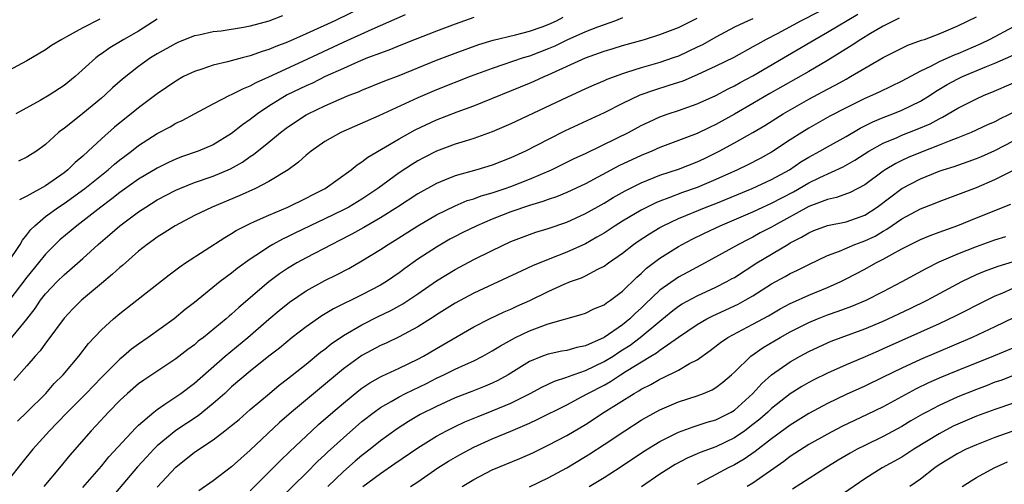
# Model space of a CAD drawing. Units: inches. Extents: x 2583000 to 2586000, y 1551000 to 1554000.
# Drawn here: x 2584088 to 2584194, y 1551879 to 1551929 of the extents above; entities that cross this region are included whole.
import ezdxf

# ---------------------------------------------------------------- set-up
doc = ezdxf.new("R2010")
doc.units = ezdxf.units.IN
doc.header["$MEASUREMENT"] = 0
doc.layers.add('LD25831551_2ft', color=115, linetype='Continuous')

msp = doc.modelspace()

# ---------------------------------------------------------------- linework, layer by layer
at = {"layer": 'LD25831551_2ft'}
for points, elevation in [([(2584125.39, 1551930.61), (2584122.07, 1551929), (2584119, 1551927.58), (2584117, 1551926.69), (2584115.76, 1551926.24), (2584115, 1551925.91), (2584114.29, 1551925.71), (2584113, 1551925.22), (2584112.14, 1551925), (2584110.57, 1551924.57), (2584109, 1551924.22), (2584107.81, 1551923.81), (2584107, 1551923.56), (2584105.84, 1551923), (2584105, 1551922.53), (2584103, 1551921.16), (2584101, 1551919.65), (2584100.2, 1551919), (2584099.52, 1551918.48), (2584098.42, 1551917.58), (2584097, 1551916.34), (2584095.58, 1551915), (2584095, 1551914.48), (2584094.2, 1551913.8), (2584093.41, 1551913), (2584093, 1551912.68), (2584091, 1551911.28), (2584089, 1551910.16), (2584088.22, 1551909.78)], 8306), ([(2584174.06, 1551929.94), (2584172.17, 1551929), (2584169.61, 1551927.61), (2584168.43, 1551927), (2584167.51, 1551926.49), (2584167, 1551926.19), (2584164.93, 1551925.07), (2584163, 1551924.11), (2584161, 1551923.18), (2584159.47, 1551922.53), (2584157.97, 1551922.03), (2584156.44, 1551921.56), (2584154.86, 1551921), (2584153, 1551920.11), (2584151, 1551919.11), (2584146.83, 1551917.17), (2584145, 1551916.26), (2584142.56, 1551915), (2584141, 1551914.27), (2584139, 1551913.5), (2584137.34, 1551913), (2584135, 1551912.34), (2584133.87, 1551911.87), (2584133, 1551911.53), (2584131, 1551910.41), (2584128.83, 1551909), (2584127, 1551907.86), (2584125.19, 1551906.81), (2584123.91, 1551906.09), (2584122.59, 1551905.41), (2584121.77, 1551905), (2584119, 1551903.55), (2584118.01, 1551903), (2584117, 1551902.4), (2584116.15, 1551901.85), (2584115, 1551900.98), (2584111.76, 1551898.23), (2584111, 1551897.51), (2584110.72, 1551897.28), (2584110.4, 1551897), (2584107.97, 1551895), (2584107.41, 1551894.59), (2584107, 1551894.22), (2584106.29, 1551893.71), (2584105, 1551892.71), (2584101.57, 1551890.43), (2584101, 1551890.01), (2584099.82, 1551889), (2584099, 1551888.24), (2584097.77, 1551887), (2584096.44, 1551885.56), (2584095.91, 1551885), (2584093.62, 1551882.38), (2584092.51, 1551881), (2584090.81, 1551879)], 8292), ([(2584086.96, 1551903), (2584088.28, 1551905), (2584088.54, 1551905.46), (2584089, 1551906.02), (2584089.42, 1551906.58), (2584089.84, 1551907), (2584091, 1551907.97), (2584092.4, 1551909), (2584093, 1551909.39), (2584095.24, 1551911), (2584097.75, 1551913), (2584098.41, 1551913.59), (2584099, 1551914.07), (2584099.52, 1551914.48), (2584100.23, 1551915), (2584101, 1551915.61), (2584103, 1551916.9), (2584104.38, 1551917.62), (2584105, 1551917.99), (2584105.7, 1551918.3), (2584107.02, 1551919), (2584109, 1551920.07), (2584110.8, 1551921), (2584111, 1551921.08), (2584112.26, 1551921.74), (2584113, 1551922), (2584113.64, 1551922.37), (2584115, 1551922.97), (2584118.65, 1551924.65), (2584123, 1551926.69), (2584126.08, 1551928.08), (2584129.66, 1551929.66)], 8304), ([(2584167, 1551929.2), (2584166.49, 1551929), (2584165, 1551928.3), (2584163, 1551927.23), (2584161.57, 1551926.43), (2584161, 1551926.15), (2584159, 1551925.21), (2584158.42, 1551925), (2584157, 1551924.52), (2584155, 1551923.94), (2584153.43, 1551923.43), (2584153, 1551923.31), (2584151.3, 1551922.7), (2584151, 1551922.56), (2584149.9, 1551922.1), (2584149, 1551921.69), (2584147, 1551920.77), (2584141, 1551917.94), (2584139, 1551917.06), (2584137, 1551916.36), (2584136.09, 1551916.09), (2584135, 1551915.74), (2584133, 1551915), (2584131.68, 1551914.32), (2584131, 1551913.95), (2584130.41, 1551913.59), (2584129, 1551912.66), (2584126.72, 1551911), (2584125, 1551909.86), (2584123.57, 1551909), (2584123, 1551908.69), (2584121, 1551907.73), (2584119.44, 1551907), (2584117.79, 1551906.21), (2584117, 1551905.81), (2584116.45, 1551905.55), (2584115.44, 1551905), (2584115, 1551904.74), (2584114.19, 1551904.19), (2584113, 1551903.42), (2584111.59, 1551902.41), (2584111, 1551901.92), (2584109.78, 1551901), (2584107, 1551898.76), (2584106.01, 1551897.99), (2584104.83, 1551897), (2584102.04, 1551895), (2584101, 1551894.29), (2584100.25, 1551893.75), (2584099.39, 1551893), (2584099, 1551892.69), (2584097, 1551890.7), (2584095.36, 1551889), (2584093.36, 1551887), (2584092.21, 1551885.79), (2584091.43, 1551885), (2584089.65, 1551883), (2584088.46, 1551881.54), (2584087, 1551879.7)], 8294), ([(2584096.85, 1551929.15), (2584095, 1551928.23), (2584093.27, 1551927.27), (2584092.75, 1551927), (2584091.66, 1551926.34), (2584091, 1551925.87), (2584089, 1551924.71), (2584087, 1551923.61)], 8312), ([(2584137, 1551929.36), (2584135, 1551928.64), (2584133, 1551927.89), (2584130.71, 1551927), (2584129, 1551926.31), (2584128.08, 1551925.92), (2584127, 1551925.53), (2584125.6, 1551925), (2584124.6, 1551924.6), (2584123, 1551923.89), (2584121.06, 1551923), (2584119.69, 1551922.31), (2584119, 1551922.01), (2584116.97, 1551921.03), (2584115, 1551919.82), (2584113.76, 1551919), (2584113, 1551918.4), (2584112.18, 1551917.82), (2584111, 1551916.88), (2584109, 1551915.68), (2584107.4, 1551915), (2584105.61, 1551914.39), (2584105, 1551914.14), (2584104.21, 1551913.79), (2584103, 1551913.18), (2584101, 1551911.98), (2584099, 1551910.55), (2584098.13, 1551909.87), (2584096.94, 1551909), (2584095, 1551907.48), (2584094.35, 1551907), (2584092.53, 1551905.47), (2584091, 1551903.94), (2584090.25, 1551903), (2584089, 1551901.48), (2584087.07, 1551898.93)], 8302), ([(2584087.22, 1551894.78), (2584089, 1551896.98), (2584089.88, 1551898.12), (2584090.47, 1551899), (2584091, 1551899.68), (2584092.26, 1551901), (2584093, 1551901.73), (2584095, 1551903.48), (2584096.67, 1551905), (2584097.93, 1551906.07), (2584098.97, 1551907), (2584101, 1551908.49), (2584101.77, 1551909), (2584103, 1551909.76), (2584105, 1551910.81), (2584105.43, 1551911), (2584107, 1551911.62), (2584109, 1551912.31), (2584110.89, 1551913.11), (2584112.17, 1551913.83), (2584113, 1551914.41), (2584113.36, 1551914.64), (2584115, 1551915.95), (2584116.25, 1551917), (2584117, 1551917.57), (2584119, 1551918.89), (2584119.21, 1551919), (2584121, 1551919.85), (2584122.54, 1551920.54), (2584123.63, 1551921), (2584124.62, 1551921.38), (2584125, 1551921.56), (2584127.46, 1551922.54), (2584129, 1551923.13), (2584133, 1551924.77), (2584135, 1551925.53), (2584137.55, 1551926.45), (2584139.08, 1551926.92), (2584141.49, 1551927.49), (2584143, 1551927.87), (2584144.34, 1551928.34), (2584145, 1551928.59), (2584145.9, 1551929), (2584146.62, 1551929.38)], 8300), ([(2584153, 1551929.3), (2584152.25, 1551929), (2584150.3, 1551928.3), (2584149, 1551927.79), (2584147, 1551926.92), (2584145.72, 1551926.28), (2584145, 1551925.97), (2584143, 1551925.21), (2584142.3, 1551925), (2584139, 1551923.89), (2584136.63, 1551923), (2584133, 1551921.59), (2584131, 1551920.72), (2584126.8, 1551918.8), (2584122.73, 1551917), (2584121, 1551916.02), (2584119.53, 1551915), (2584119, 1551914.56), (2584118.19, 1551913.81), (2584117.06, 1551913), (2584115, 1551911.76), (2584113.55, 1551911), (2584111.81, 1551910.19), (2584108.9, 1551909), (2584107, 1551908.09), (2584104.93, 1551907), (2584103.76, 1551906.24), (2584103, 1551905.76), (2584102.57, 1551905.43), (2584101.94, 1551905), (2584101, 1551904.27), (2584099.26, 1551902.74), (2584099, 1551902.53), (2584098.21, 1551901.79), (2584097, 1551900.79), (2584094.87, 1551899), (2584093.94, 1551898.06), (2584093, 1551897.08), (2584091.27, 1551894.73), (2584091, 1551894.4), (2584090.42, 1551893.58), (2584089.89, 1551893), (2584089, 1551891.96), (2584087.61, 1551890.39)], 8298), ([(2584103, 1551929.15), (2584101, 1551927.88), (2584099.4, 1551927), (2584097.92, 1551926.08), (2584097, 1551925.43), (2584096.74, 1551925.26), (2584096.41, 1551925), (2584094.18, 1551923), (2584093, 1551922.05), (2584091.4, 1551921), (2584090.42, 1551920.42), (2584087.81, 1551919)], 8310), ([(2584087.98, 1551886.02), (2584089, 1551886.97), (2584091.02, 1551889), (2584091.94, 1551890.06), (2584092.9, 1551891), (2584094.6, 1551893), (2584095.63, 1551894.37), (2584097, 1551895.81), (2584098.31, 1551897), (2584099, 1551897.58), (2584104.27, 1551901.73), (2584105.42, 1551902.58), (2584106.05, 1551903), (2584110.25, 1551905.75), (2584111, 1551906.17), (2584111.5, 1551906.5), (2584112.48, 1551907), (2584113, 1551907.25), (2584113.44, 1551907.44), (2584115, 1551908.14), (2584117.05, 1551909), (2584119, 1551909.95), (2584119.69, 1551910.31), (2584121.06, 1551911), (2584123.84, 1551913), (2584124.48, 1551913.52), (2584125, 1551913.84), (2584125.64, 1551914.36), (2584129, 1551916.33), (2584130.71, 1551917.29), (2584133, 1551918.36), (2584135.22, 1551919.22), (2584137, 1551919.86), (2584143, 1551922.3), (2584143.49, 1551922.51), (2584144.56, 1551923), (2584145, 1551923.18), (2584149, 1551925.03), (2584151, 1551925.73), (2584151.98, 1551926.02), (2584153, 1551926.34), (2584155.35, 1551927), (2584157, 1551927.51), (2584159, 1551928.28), (2584161, 1551929.27)], 8296), ([(2584116.47, 1551929.53), (2584115, 1551928.95), (2584113, 1551928.42), (2584112.27, 1551928.27), (2584109.89, 1551927.89), (2584109, 1551927.8), (2584107.46, 1551927.46), (2584107, 1551927.38), (2584105.3, 1551926.7), (2584105, 1551926.57), (2584103, 1551925.45), (2584102.29, 1551925), (2584101, 1551924.09), (2584099.28, 1551922.73), (2584098.21, 1551921.79), (2584097.37, 1551921), (2584097, 1551920.69), (2584095, 1551919.05), (2584093, 1551917.45), (2584092.73, 1551917.27), (2584092.4, 1551917), (2584091, 1551915.71), (2584090.03, 1551915), (2584089.39, 1551914.61), (2584089, 1551914.35), (2584088.09, 1551913.91)], 8308), ([(2584095, 1551878.89), (2584097, 1551881.2), (2584097.81, 1551882.19), (2584100.69, 1551885.31), (2584101, 1551885.59), (2584102.63, 1551887), (2584103, 1551887.29), (2584103.83, 1551887.83), (2584105.55, 1551889), (2584107, 1551890.09), (2584110.3, 1551893), (2584112.72, 1551895), (2584115, 1551896.98), (2584116.1, 1551897.9), (2584117.2, 1551898.8), (2584119, 1551900.01), (2584121, 1551901.11), (2584122.27, 1551901.73), (2584123.58, 1551902.42), (2584125, 1551903.22), (2584127, 1551904.46), (2584127.8, 1551905), (2584128.55, 1551905.45), (2584131, 1551906.99), (2584133, 1551908.16), (2584135, 1551909.15), (2584136.31, 1551909.69), (2584137, 1551909.89), (2584137.8, 1551910.2), (2584139, 1551910.54), (2584140.38, 1551911), (2584141, 1551911.21), (2584143, 1551911.99), (2584145.35, 1551913), (2584147.8, 1551914.2), (2584149, 1551914.75), (2584152.39, 1551916.39), (2584153.62, 1551917), (2584155, 1551917.75), (2584155.84, 1551918.16), (2584157, 1551918.69), (2584157.9, 1551919), (2584159, 1551919.36), (2584161, 1551920.07), (2584163, 1551920.98), (2584164.32, 1551921.68), (2584165, 1551922), (2584165.64, 1551922.36), (2584167, 1551923.08), (2584170.28, 1551925), (2584173.63, 1551927), (2584175, 1551927.77), (2584178.28, 1551929.72)], 8290), ([(2584182.72, 1551929.28), (2584182.12, 1551929), (2584181, 1551928.43), (2584179.64, 1551927.64), (2584178.59, 1551927), (2584177.64, 1551926.36), (2584175, 1551924.73), (2584173, 1551923.55), (2584168.82, 1551921.18), (2584167, 1551920.1), (2584165, 1551918.96), (2584163, 1551917.86), (2584162.41, 1551917.59), (2584161, 1551916.89), (2584157, 1551915.39), (2584156.14, 1551915), (2584155, 1551914.53), (2584152.59, 1551913.41), (2584149, 1551911.5), (2584147, 1551910.56), (2584145.9, 1551910.1), (2584145, 1551909.8), (2584144.42, 1551909.58), (2584143, 1551909.18), (2584141, 1551908.49), (2584139, 1551907.7), (2584137.32, 1551907), (2584135.76, 1551906.24), (2584135, 1551905.85), (2584134.45, 1551905.55), (2584133, 1551904.71), (2584131, 1551903.4), (2584129.59, 1551902.41), (2584129, 1551901.95), (2584127.62, 1551901), (2584127, 1551900.63), (2584125, 1551899.58), (2584121.94, 1551898.06), (2584120.68, 1551897.32), (2584119, 1551896.16), (2584117.51, 1551895), (2584116.13, 1551893.87), (2584115, 1551892.99), (2584113, 1551891.4), (2584111, 1551889.69), (2584110.25, 1551889), (2584109, 1551887.9), (2584107.39, 1551886.61), (2584104.99, 1551885.01), (2584103, 1551883.36), (2584102.64, 1551883), (2584101.84, 1551882.16), (2584100.89, 1551881.11), (2584098.14, 1551877.86)], 8288), ([(2584103, 1551878.94), (2584105, 1551881.1), (2584107, 1551882.69), (2584109, 1551884.02), (2584110.28, 1551885), (2584111, 1551885.57), (2584111.79, 1551886.21), (2584113, 1551887.28), (2584115.05, 1551889), (2584116.12, 1551889.88), (2584117, 1551890.55), (2584119, 1551892.14), (2584120.56, 1551893.44), (2584121, 1551893.76), (2584121.68, 1551894.32), (2584123, 1551895.2), (2584125, 1551896.36), (2584126.75, 1551897.25), (2584128.11, 1551897.89), (2584129.4, 1551898.6), (2584131, 1551899.68), (2584133, 1551901.08), (2584135, 1551902.31), (2584137, 1551903.36), (2584139, 1551904.34), (2584141, 1551905.29), (2584143, 1551906.07), (2584143.69, 1551906.31), (2584145, 1551906.7), (2584147, 1551907.37), (2584149, 1551908.3), (2584151, 1551909.42), (2584151.98, 1551910.02), (2584153.26, 1551910.74), (2584155, 1551911.6), (2584157, 1551912.41), (2584159, 1551913.07), (2584161, 1551913.84), (2584161.78, 1551914.22), (2584163.37, 1551915), (2584165, 1551915.88), (2584166.99, 1551917), (2584168.26, 1551917.74), (2584170.24, 1551919), (2584171, 1551919.45), (2584173, 1551920.57), (2584175, 1551921.65), (2584175.89, 1551922.11), (2584177, 1551922.74), (2584177.49, 1551923), (2584181, 1551925.05), (2584183, 1551926.06), (2584183.64, 1551926.36), (2584185.1, 1551926.9), (2584185.42, 1551927), (2584187, 1551927.6), (2584188.02, 1551928.02), (2584189, 1551928.44), (2584191, 1551929.43)], 8286), ([(2584195, 1551928.35), (2584192.46, 1551927), (2584191.48, 1551926.52), (2584189, 1551925.45), (2584188.67, 1551925.33), (2584187, 1551924.57), (2584186.07, 1551924.07), (2584185, 1551923.57), (2584183, 1551922.5), (2584180.63, 1551921.37), (2584179.84, 1551921), (2584179, 1551920.64), (2584177, 1551919.65), (2584175.26, 1551918.74), (2584173, 1551917.47), (2584172.24, 1551917), (2584171, 1551916.21), (2584169, 1551914.9), (2584167.78, 1551914.22), (2584166.46, 1551913.54), (2584165.34, 1551913), (2584163, 1551911.95), (2584161, 1551911.09), (2584159.44, 1551910.56), (2584157.98, 1551909.98), (2584157, 1551909.63), (2584156.55, 1551909.45), (2584155, 1551908.68), (2584153, 1551907.49), (2584152.21, 1551907), (2584151, 1551906.2), (2584150.24, 1551905.76), (2584149, 1551905.07), (2584147, 1551904.17), (2584145, 1551903.39), (2584143.3, 1551902.7), (2584142.17, 1551902.17), (2584137, 1551899.77), (2584135, 1551898.7), (2584133, 1551897.42), (2584132.76, 1551897.24), (2584131, 1551896.13), (2584129, 1551895.06), (2584127.61, 1551894.39), (2584127, 1551894.13), (2584125, 1551893.06), (2584123, 1551891.63), (2584117.43, 1551887), (2584116.14, 1551885.86), (2584113, 1551882.92), (2584111.97, 1551882.03), (2584111, 1551881.12), (2584109, 1551879.61), (2584107.47, 1551878.53)], 8284), ([(2584113, 1551878.56), (2584116.22, 1551881.78), (2584117.24, 1551882.76), (2584119.62, 1551885), (2584120.34, 1551885.66), (2584121.88, 1551887), (2584123, 1551887.96), (2584124.67, 1551889.33), (2584125, 1551889.58), (2584125.85, 1551890.15), (2584127, 1551890.79), (2584127.14, 1551890.86), (2584129, 1551891.7), (2584131, 1551892.66), (2584131.62, 1551893), (2584133, 1551893.83), (2584137, 1551896.14), (2584138.69, 1551897), (2584140.26, 1551897.74), (2584141, 1551898.05), (2584141.65, 1551898.35), (2584143.04, 1551898.96), (2584145, 1551899.93), (2584146.71, 1551900.71), (2584147.41, 1551901), (2584148.58, 1551901.42), (2584149, 1551901.62), (2584150.32, 1551902.32), (2584151, 1551902.64), (2584151.48, 1551903), (2584153, 1551904.07), (2584154.17, 1551905), (2584154.66, 1551905.34), (2584155.87, 1551906.13), (2584157, 1551906.81), (2584157.34, 1551907), (2584159, 1551907.77), (2584161.99, 1551909), (2584163, 1551909.39), (2584166.93, 1551911), (2584169, 1551911.95), (2584170.91, 1551913), (2584172.16, 1551913.84), (2584173, 1551914.34), (2584174.2, 1551915), (2584175, 1551915.47), (2584177, 1551916.59), (2584178.53, 1551917.47), (2584179.86, 1551918.14), (2584181, 1551918.62), (2584182.01, 1551919), (2584183, 1551919.4), (2584185, 1551920.36), (2584186.02, 1551921), (2584186.61, 1551921.39), (2584187.86, 1551922.14), (2584189, 1551922.76), (2584189.5, 1551923), (2584192.09, 1551924.09), (2584193, 1551924.44), (2584196.17, 1551925.83)], 8282), ([(2584116.25, 1551877.75), (2584119, 1551880.45), (2584120.27, 1551881.73), (2584121, 1551882.39), (2584121.31, 1551882.69), (2584123, 1551884.24), (2584125, 1551885.97), (2584126.31, 1551887), (2584127, 1551887.49), (2584128.13, 1551888.13), (2584129, 1551888.65), (2584129.69, 1551889), (2584131.93, 1551890.07), (2584133, 1551890.62), (2584133.81, 1551891), (2584135, 1551891.6), (2584136.12, 1551892.12), (2584137, 1551892.51), (2584137.97, 1551893), (2584139, 1551893.57), (2584139.88, 1551894.12), (2584141.49, 1551895), (2584143, 1551895.72), (2584144.15, 1551896.15), (2584145, 1551896.45), (2584148.54, 1551897.46), (2584149, 1551897.63), (2584149.92, 1551898.08), (2584151, 1551898.51), (2584151.27, 1551898.73), (2584151.7, 1551899), (2584153, 1551899.96), (2584154.52, 1551901.48), (2584155, 1551901.88), (2584155.57, 1551902.43), (2584157, 1551903.5), (2584159, 1551904.77), (2584159.41, 1551905), (2584160.46, 1551905.54), (2584161.8, 1551906.2), (2584163.46, 1551907), (2584167, 1551908.5), (2584168.06, 1551909), (2584169, 1551909.41), (2584171.35, 1551910.65), (2584173, 1551911.6), (2584174.18, 1551912.19), (2584176.68, 1551913.32), (2584177.95, 1551914.05), (2584179.46, 1551915), (2584181, 1551915.86), (2584182.48, 1551916.48), (2584183, 1551916.72), (2584184.65, 1551917.35), (2584186.05, 1551917.95), (2584187, 1551918.48), (2584187.36, 1551918.64), (2584189, 1551919.62), (2584191, 1551920.62), (2584191.85, 1551921), (2584192.67, 1551921.33), (2584195, 1551922.35)], 8280), ([(2584195.33, 1551919.33), (2584193.54, 1551918.46), (2584193, 1551918.16), (2584192.19, 1551917.81), (2584190.43, 1551917), (2584189, 1551916.43), (2584188.09, 1551916.09), (2584187, 1551915.64), (2584185, 1551914.87), (2584183.68, 1551914.32), (2584183, 1551914.01), (2584182.33, 1551913.67), (2584181.21, 1551913), (2584181, 1551912.86), (2584179, 1551911.39), (2584177.44, 1551910.56), (2584175.99, 1551910.01), (2584175, 1551909.81), (2584173, 1551909.07), (2584169.24, 1551907), (2584169, 1551906.86), (2584167.78, 1551906.22), (2584167, 1551905.78), (2584166.47, 1551905.53), (2584165.45, 1551905), (2584164.4, 1551904.4), (2584161.88, 1551903), (2584159.99, 1551902.01), (2584159, 1551901.46), (2584157, 1551900.07), (2584155.42, 1551898.58), (2584155, 1551898.16), (2584154.39, 1551897.61), (2584153.77, 1551897), (2584153, 1551896.37), (2584151, 1551894.99), (2584149, 1551894.11), (2584148.07, 1551893.93), (2584147, 1551893.62), (2584146.47, 1551893.53), (2584145, 1551893.22), (2584144.4, 1551893), (2584143, 1551892.42), (2584140.72, 1551891), (2584139.61, 1551890.39), (2584139, 1551890.1), (2584138.23, 1551889.77), (2584136.8, 1551889.2), (2584135, 1551888.51), (2584133, 1551887.61), (2584131.26, 1551886.74), (2584130, 1551886), (2584128.79, 1551885.21), (2584127, 1551883.9), (2584125.87, 1551883), (2584125, 1551882.34), (2584124.27, 1551881.73), (2584123, 1551880.61), (2584121.34, 1551879)], 8278), ([(2584125.09, 1551879), (2584127, 1551880.42), (2584128.54, 1551881.46), (2584131, 1551883.16), (2584133, 1551884.41), (2584134.09, 1551885), (2584135, 1551885.46), (2584136.05, 1551885.95), (2584137.47, 1551886.53), (2584139, 1551887.13), (2584141, 1551887.97), (2584143.08, 1551889), (2584144.33, 1551889.67), (2584145.69, 1551890.31), (2584147, 1551890.73), (2584147.18, 1551890.82), (2584149, 1551891.46), (2584151, 1551892.41), (2584151.97, 1551893), (2584152.59, 1551893.41), (2584153, 1551893.66), (2584153.81, 1551894.19), (2584154.9, 1551895), (2584157, 1551896.77), (2584158.23, 1551897.77), (2584159, 1551898.35), (2584159.4, 1551898.6), (2584161, 1551899.48), (2584163, 1551900.39), (2584164.2, 1551901), (2584164.71, 1551901.29), (2584165, 1551901.45), (2584167.41, 1551903), (2584170.73, 1551905), (2584171, 1551905.16), (2584172.22, 1551905.78), (2584173, 1551906.25), (2584173.53, 1551906.47), (2584175, 1551907.02), (2584177, 1551907.43), (2584179, 1551908.14), (2584180.34, 1551909), (2584183, 1551910.98), (2584185, 1551912.03), (2584187, 1551912.85), (2584187.44, 1551913), (2584188.63, 1551913.37), (2584190.12, 1551913.88), (2584191, 1551914.21), (2584191.56, 1551914.44), (2584193, 1551915.08), (2584195, 1551916.1)], 8276), ([(2584130.2, 1551879), (2584131, 1551879.52), (2584133.15, 1551881), (2584134.28, 1551881.72), (2584135.54, 1551882.46), (2584137, 1551883.22), (2584139, 1551884.11), (2584141, 1551884.95), (2584143, 1551885.82), (2584143.81, 1551886.19), (2584147, 1551887.78), (2584148.66, 1551888.66), (2584149.26, 1551889), (2584151, 1551889.9), (2584151.71, 1551890.29), (2584152.78, 1551891), (2584153.37, 1551891.37), (2584156.03, 1551893), (2584156.64, 1551893.36), (2584157, 1551893.65), (2584159, 1551895.03), (2584161, 1551896.39), (2584162.05, 1551897), (2584162.68, 1551897.32), (2584165.42, 1551898.58), (2584166.18, 1551899), (2584167, 1551899.49), (2584169, 1551900.76), (2584170.45, 1551901.55), (2584171, 1551901.87), (2584171.77, 1551902.23), (2584173, 1551902.85), (2584175, 1551903.8), (2584176.28, 1551904.28), (2584177.95, 1551905), (2584178.72, 1551905.28), (2584179, 1551905.37), (2584180.11, 1551905.89), (2584181, 1551906.42), (2584181.38, 1551906.62), (2584183, 1551907.74), (2584185, 1551908.82), (2584186.57, 1551909.43), (2584187, 1551909.61), (2584191, 1551911.11), (2584193, 1551911.96), (2584195.07, 1551913)], 8274), ([(2584135.76, 1551879), (2584137, 1551879.75), (2584139, 1551880.78), (2584141.97, 1551882.03), (2584143.36, 1551882.64), (2584145, 1551883.43), (2584147, 1551884.5), (2584149, 1551885.68), (2584151.03, 1551887), (2584154.23, 1551889), (2584154.73, 1551889.27), (2584155, 1551889.45), (2584156.03, 1551889.97), (2584157, 1551890.53), (2584157.33, 1551890.67), (2584159, 1551891.49), (2584160.2, 1551892.2), (2584161, 1551892.62), (2584162.4, 1551893.6), (2584163.53, 1551894.47), (2584164.31, 1551895), (2584167, 1551896.43), (2584168.66, 1551897.34), (2584169.93, 1551898.07), (2584171, 1551898.64), (2584171.24, 1551898.76), (2584173, 1551899.56), (2584175, 1551900.38), (2584176.43, 1551901), (2584177, 1551901.28), (2584179, 1551902.32), (2584180.21, 1551903), (2584181, 1551903.4), (2584181.94, 1551903.94), (2584183, 1551904.51), (2584185, 1551905.51), (2584186.05, 1551905.95), (2584187, 1551906.3), (2584187.5, 1551906.5), (2584189, 1551907.02), (2584191, 1551907.84), (2584194.7, 1551909.3)], 8272), ([(2584142.98, 1551878.98), (2584145, 1551879.94), (2584147, 1551881.02), (2584149, 1551882.22), (2584149.48, 1551882.52), (2584151, 1551883.5), (2584153.24, 1551885), (2584155, 1551886.13), (2584155.55, 1551886.45), (2584157, 1551887.25), (2584159, 1551888.11), (2584161, 1551888.75), (2584161.67, 1551889), (2584162.61, 1551889.39), (2584163, 1551889.63), (2584163.78, 1551890.22), (2584164.68, 1551891), (2584165, 1551891.29), (2584166.76, 1551893), (2584168.08, 1551893.92), (2584169.92, 1551895), (2584171, 1551895.6), (2584173, 1551896.61), (2584173.92, 1551897), (2584175, 1551897.43), (2584176.17, 1551897.83), (2584177.63, 1551898.37), (2584179.17, 1551899), (2584181, 1551899.93), (2584183.02, 1551901), (2584185.59, 1551902.41), (2584187, 1551903.11), (2584189, 1551903.98), (2584191, 1551904.78), (2584193, 1551905.5), (2584194.16, 1551905.84)], 8270), ([(2584149.42, 1551879), (2584151, 1551879.97), (2584152.84, 1551881.16), (2584155.24, 1551882.76), (2584157, 1551883.85), (2584159, 1551884.85), (2584160.58, 1551885.42), (2584161, 1551885.54), (2584162.09, 1551885.91), (2584163, 1551886.17), (2584164.65, 1551887), (2584165, 1551887.21), (2584166.98, 1551889), (2584167.94, 1551890.06), (2584169, 1551891), (2584171, 1551892.4), (2584172.06, 1551893), (2584173, 1551893.5), (2584175, 1551894.43), (2584175.41, 1551894.59), (2584176.48, 1551895), (2584179, 1551895.92), (2584181, 1551896.76), (2584181.54, 1551897), (2584183.89, 1551898.11), (2584185.7, 1551899), (2584189.44, 1551901), (2584191, 1551901.75), (2584191.87, 1551902.13), (2584193.33, 1551902.67), (2584195, 1551903.15)], 8268), ([(2584195, 1551900.28), (2584193.72, 1551899.72), (2584193, 1551899.43), (2584192.12, 1551899), (2584188.72, 1551897.28), (2584187, 1551896.47), (2584181, 1551893.77), (2584180.46, 1551893.54), (2584178.81, 1551892.81), (2584177, 1551892.05), (2584175, 1551891.16), (2584173.55, 1551890.45), (2584173, 1551890.16), (2584172.26, 1551889.74), (2584171, 1551888.95), (2584169, 1551887.39), (2584168.58, 1551887), (2584167.75, 1551886.25), (2584167, 1551885.65), (2584166.14, 1551885), (2584165, 1551884.22), (2584163, 1551883.28), (2584161.34, 1551882.66), (2584161, 1551882.5), (2584159.94, 1551882.06), (2584158.64, 1551881.36), (2584157, 1551880.32), (2584155.01, 1551878.99)], 8266), ([(2584195, 1551897.1), (2584193, 1551896.14), (2584190.53, 1551895), (2584185, 1551892.63), (2584183, 1551891.72), (2584181, 1551890.73), (2584179, 1551889.77), (2584177, 1551888.87), (2584175, 1551887.92), (2584173, 1551886.86), (2584171, 1551885.6), (2584169, 1551884.11), (2584167.25, 1551882.75), (2584166.07, 1551881.93), (2584165, 1551881.32), (2584164.32, 1551881), (2584163, 1551880.3), (2584161, 1551879.24)], 8264), ([(2584197, 1551894.73), (2584192.85, 1551893), (2584189, 1551891.45), (2584187.27, 1551890.73), (2584185.87, 1551890.13), (2584184.52, 1551889.48), (2584181, 1551887.57), (2584179.27, 1551886.73), (2584177.9, 1551886.1), (2584176.55, 1551885.45), (2584175, 1551884.63), (2584173, 1551883.5), (2584171, 1551882.24), (2584170.3, 1551881.7), (2584167, 1551879.38), (2584166.36, 1551879)], 8262), ([(2584195, 1551890.91), (2584193.61, 1551890.39), (2584193, 1551890.19), (2584192.15, 1551889.85), (2584191, 1551889.43), (2584189, 1551888.62), (2584187, 1551887.71), (2584185.63, 1551887), (2584185.22, 1551886.78), (2584183.96, 1551886.04), (2584183, 1551885.46), (2584181, 1551884.37), (2584179, 1551883.4), (2584178.2, 1551883), (2584177.43, 1551882.57), (2584176.17, 1551881.83), (2584174.81, 1551881), (2584171.26, 1551878.74)], 8260), ([(2584197, 1551888.62), (2584193, 1551887.28), (2584191, 1551886.56), (2584189, 1551885.71), (2584188.52, 1551885.48), (2584187, 1551884.67), (2584184.28, 1551883), (2584183, 1551882.17), (2584180.88, 1551881), (2584179, 1551879.82), (2584176.15, 1551877.85)], 8258), ([(2584194.93, 1551884.93), (2584193, 1551884.26), (2584191, 1551883.49), (2584189.92, 1551883), (2584189, 1551882.54), (2584187, 1551881.32), (2584186.52, 1551881), (2584185, 1551879.79), (2584183.86, 1551879)], 8256), ([(2584189.49, 1551879), (2584191, 1551879.99), (2584192.9, 1551881), (2584194.35, 1551881.65)], 8254)]:
    msp.add_lwpolyline(points, dxfattribs=dict(at, elevation=elevation))

doc.saveas('drawing.dxf')
